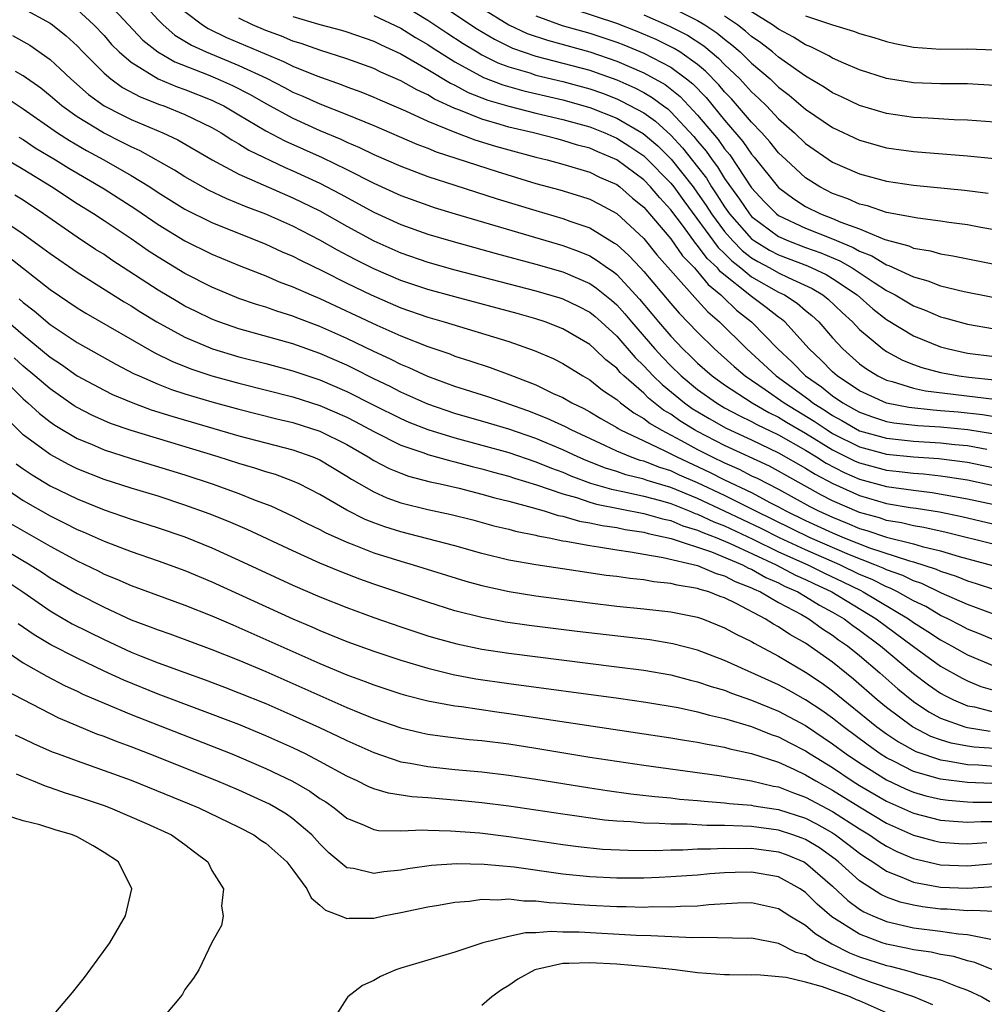
# Model space of a CAD drawing. Units: inches. Extents: x 2640000 to 2643000, y 1476000 to 1479000.
# Drawn here: x 2640363 to 2640434, y 1476144 to 1476217 of the extents above; entities that cross this region are included whole.
import ezdxf

# ---------------------------------------------------------------- set-up
doc = ezdxf.new("R2010")
doc.units = ezdxf.units.IN
doc.header["$MEASUREMENT"] = 0
doc.layers.add('LD26401476_2ft', color=192, linetype='Continuous')

msp = doc.modelspace()

# ---------------------------------------------------------------- linework, layer by layer
at = {"layer": 'LD26401476_2ft'}
for points, elevation in [([(2640371.281, 1476219.281), (2640373, 1476217.368), (2640373.372, 1476217), (2640374.253, 1476216.253), (2640375.494, 1476215.494), (2640376.562, 1476215), (2640379, 1476214.008), (2640381.049, 1476213.049), (2640382.373, 1476212.373), (2640383, 1476212.032), (2640383.728, 1476211.728), (2640385, 1476211.151), (2640387, 1476210.361), (2640389, 1476209.539), (2640392.178, 1476208.178), (2640393, 1476207.874), (2640393.611, 1476207.611), (2640398.133, 1476206.133), (2640401, 1476205.258), (2640402.777, 1476204.777), (2640404.322, 1476204.322), (2640405, 1476204.087), (2640405.72, 1476203.72), (2640407, 1476203.027), (2640409, 1476201.174), (2640409.98, 1476199.98), (2640412.799, 1476196.799), (2640413, 1476196.595), (2640413.751, 1476195.751), (2640414.629, 1476195), (2640416.656, 1476193), (2640417.881, 1476191.881), (2640418.809, 1476191), (2640421.245, 1476189.245), (2640421.544, 1476189), (2640422.443, 1476188.443), (2640423, 1476188.062), (2640423.69, 1476187.69), (2640425, 1476186.935), (2640427, 1476186.382), (2640429, 1476186.175), (2640431, 1476186.053), (2640432.073, 1476185.927), (2640433, 1476185.839), (2640434.432, 1476185.568)], 8450), ([(2640393, 1476219.153), (2640396.688, 1476216.688), (2640397.939, 1476215.939), (2640399.285, 1476215.285), (2640401, 1476214.694), (2640403, 1476214.18), (2640405, 1476213.642), (2640405.48, 1476213.48), (2640407, 1476212.932), (2640408.34, 1476212.34), (2640409, 1476211.99), (2640409.631, 1476211.631), (2640410.462, 1476211), (2640410.778, 1476210.778), (2640411, 1476210.574), (2640412.729, 1476208.729), (2640413, 1476208.391), (2640413.642, 1476207.642), (2640414.085, 1476207), (2640414.481, 1476206.481), (2640415, 1476205.628), (2640415.431, 1476205), (2640416.095, 1476204.095), (2640416.834, 1476203), (2640417, 1476202.813), (2640419, 1476201.326), (2640419.726, 1476201), (2640421, 1476200.517), (2640422.121, 1476200.121), (2640423.528, 1476199.528), (2640424.443, 1476199), (2640426.083, 1476197.917), (2640427, 1476197.331), (2640427.637, 1476197), (2640429, 1476196.184), (2640429.865, 1476195.865), (2640431, 1476195.371), (2640431.299, 1476195.299), (2640433, 1476194.822), (2640435, 1476194.498)], 8438), ([(2640369, 1476218.951), (2640371.878, 1476215.878), (2640372.989, 1476215), (2640374.258, 1476214.258), (2640376.706, 1476213.294), (2640377.413, 1476213), (2640378.514, 1476212.514), (2640379.837, 1476211.837), (2640381, 1476211.17), (2640383, 1476210.086), (2640385, 1476209.185), (2640386.543, 1476208.542), (2640387, 1476208.323), (2640387.932, 1476207.932), (2640389, 1476207.414), (2640391, 1476206.541), (2640393, 1476205.783), (2640395, 1476205.126), (2640398.13, 1476204.13), (2640401, 1476203.256), (2640403, 1476202.669), (2640403.534, 1476202.466), (2640405, 1476201.961), (2640406.845, 1476200.845), (2640407, 1476200.731), (2640407.911, 1476199.911), (2640408.763, 1476199), (2640409, 1476198.746), (2640411, 1476196.369), (2640411.639, 1476195.639), (2640413, 1476194.233), (2640414.256, 1476193), (2640415.703, 1476191.703), (2640416.518, 1476191), (2640418.002, 1476189.998), (2640419.42, 1476189), (2640421.644, 1476187.645), (2640422.588, 1476187), (2640423, 1476186.745), (2640425, 1476185.741), (2640427, 1476185.208), (2640429, 1476185.013), (2640430.884, 1476184.884), (2640433, 1476184.604), (2640435, 1476184.192)], 8452), ([(2640391, 1476218.562), (2640393, 1476217.363), (2640394.412, 1476216.412), (2640395.622, 1476215.622), (2640396.649, 1476215), (2640397, 1476214.798), (2640398.2, 1476214.2), (2640399, 1476213.897), (2640400.559, 1476213.441), (2640401, 1476213.292), (2640403, 1476212.814), (2640405, 1476212.269), (2640405.936, 1476211.936), (2640407, 1476211.528), (2640407.366, 1476211.366), (2640409, 1476210.478), (2640409.867, 1476209.867), (2640411, 1476208.83), (2640411.888, 1476207.888), (2640413, 1476206.488), (2640413.645, 1476205.644), (2640414.036, 1476205), (2640414.427, 1476204.427), (2640415, 1476203.516), (2640415.365, 1476203), (2640417, 1476201.165), (2640417.224, 1476201), (2640418.325, 1476200.325), (2640419, 1476199.966), (2640421.149, 1476199.149), (2640422.516, 1476198.516), (2640423, 1476198.225), (2640424.821, 1476197), (2640425.98, 1476195.98), (2640427, 1476195.189), (2640429, 1476193.965), (2640431, 1476193.154), (2640431.584, 1476193), (2640433, 1476192.694), (2640435, 1476192.44)], 8440), ([(2640411, 1476218.322), (2640413, 1476217.339), (2640413.544, 1476217), (2640414.419, 1476216.419), (2640415, 1476215.936), (2640415.535, 1476215.535), (2640416.143, 1476215), (2640417, 1476214.175), (2640418.367, 1476213), (2640418.698, 1476212.698), (2640419, 1476212.397), (2640419.795, 1476211.795), (2640421, 1476210.755), (2640423, 1476209.397), (2640425, 1476208.456), (2640427, 1476207.905), (2640429, 1476207.618), (2640433, 1476207.309), (2640435, 1476207.104)], 8428), ([(2640363, 1476218.222), (2640365, 1476217.122), (2640365.172, 1476217), (2640366.189, 1476216.189), (2640367, 1476215.446), (2640367.424, 1476215), (2640369, 1476213.428), (2640369.513, 1476213), (2640370.376, 1476212.376), (2640371.676, 1476211.676), (2640373.114, 1476211.114), (2640373.441, 1476211), (2640375, 1476210.36), (2640377, 1476209.392), (2640377.688, 1476209), (2640378.48, 1476208.48), (2640379, 1476208.199), (2640379.732, 1476207.732), (2640382.435, 1476206.435), (2640383, 1476206.201), (2640385, 1476205.272), (2640386.493, 1476204.493), (2640389, 1476203.128), (2640391, 1476202.215), (2640393, 1476201.508), (2640394.699, 1476201), (2640398.066, 1476200.066), (2640401, 1476199.286), (2640403, 1476198.709), (2640405, 1476197.854), (2640405.51, 1476197.51), (2640406.613, 1476196.613), (2640407, 1476196.271), (2640407.603, 1476195.603), (2640408.098, 1476195), (2640409.826, 1476193), (2640410.388, 1476192.388), (2640411, 1476191.754), (2640411.782, 1476191), (2640413, 1476189.998), (2640414.398, 1476189), (2640415, 1476188.646), (2640416.066, 1476188.066), (2640417, 1476187.62), (2640417.394, 1476187.394), (2640419, 1476186.625), (2640421, 1476185.493), (2640421.812, 1476185), (2640422.534, 1476184.534), (2640423.854, 1476183.854), (2640425, 1476183.36), (2640427, 1476182.818), (2640429, 1476182.531), (2640430.375, 1476182.375), (2640433, 1476181.906), (2640436.95, 1476181.05)], 8456), ([(2640367, 1476218.133), (2640368.246, 1476217), (2640369, 1476216.207), (2640369.562, 1476215.562), (2640370.128, 1476215), (2640371, 1476214.251), (2640373.02, 1476213.02), (2640374.418, 1476212.418), (2640375, 1476212.214), (2640377, 1476211.418), (2640377.29, 1476211.29), (2640377.868, 1476211), (2640379, 1476210.353), (2640381, 1476209.166), (2640382.411, 1476208.411), (2640385.17, 1476207.17), (2640387, 1476206.283), (2640389, 1476205.272), (2640391, 1476204.369), (2640393, 1476203.642), (2640393.482, 1476203.482), (2640395.015, 1476203.015), (2640403, 1476200.673), (2640404.219, 1476200.219), (2640405, 1476199.89), (2640405.562, 1476199.562), (2640406.323, 1476199), (2640406.727, 1476198.727), (2640407, 1476198.505), (2640408.69, 1476196.69), (2640409.606, 1476195.606), (2640410.096, 1476195), (2640411, 1476193.947), (2640411.906, 1476193), (2640412.472, 1476192.472), (2640413, 1476191.946), (2640414.072, 1476191), (2640415, 1476190.334), (2640417.04, 1476189), (2640418.284, 1476188.284), (2640419, 1476187.941), (2640419.582, 1476187.582), (2640421, 1476186.756), (2640423, 1476185.524), (2640424.685, 1476184.685), (2640425, 1476184.549), (2640427, 1476184.02), (2640427.928, 1476183.928), (2640429, 1476183.787), (2640429.736, 1476183.736), (2640431, 1476183.596), (2640431.529, 1476183.529), (2640433, 1476183.293), (2640435.161, 1476182.839)], 8454), ([(2640375, 1476218.005), (2640376.296, 1476217), (2640376.728, 1476216.728), (2640378.081, 1476216.081), (2640382.299, 1476214.299), (2640383, 1476213.945), (2640384.772, 1476213.228), (2640386.587, 1476212.587), (2640387, 1476212.42), (2640388.04, 1476212.04), (2640389, 1476211.657), (2640389.45, 1476211.45), (2640391.356, 1476210.644), (2640393, 1476209.879), (2640395, 1476209.052), (2640396.494, 1476208.494), (2640398.022, 1476208.021), (2640399, 1476207.739), (2640401, 1476207.201), (2640401.853, 1476207), (2640403, 1476206.695), (2640405, 1476206.103), (2640405.735, 1476205.735), (2640407, 1476205.174), (2640407.233, 1476205), (2640408.176, 1476204.176), (2640409, 1476203.491), (2640411, 1476201.148), (2640411.885, 1476199.885), (2640412.76, 1476199), (2640413, 1476198.733), (2640413.769, 1476197.769), (2640414.725, 1476197), (2640414.855, 1476196.855), (2640415.883, 1476195.883), (2640416.998, 1476195), (2640418.954, 1476193), (2640420.015, 1476192.014), (2640420.995, 1476191), (2640422.182, 1476190.182), (2640423, 1476189.514), (2640423.752, 1476189), (2640424.563, 1476188.563), (2640425, 1476188.308), (2640425.961, 1476187.961), (2640427, 1476187.634), (2640427.532, 1476187.532), (2640429.328, 1476187.328), (2640431, 1476187.229), (2640433.036, 1476187.036), (2640435, 1476186.719)], 8448), ([(2640383, 1476217.635), (2640385, 1476217.033), (2640386.606, 1476216.606), (2640387, 1476216.485), (2640389, 1476215.8), (2640389.531, 1476215.531), (2640391, 1476214.862), (2640393, 1476213.698), (2640394.681, 1476212.681), (2640395, 1476212.535), (2640396.001, 1476212.001), (2640397.437, 1476211.437), (2640399, 1476210.971), (2640401, 1476210.465), (2640403, 1476209.999), (2640405, 1476209.447), (2640406.117, 1476209), (2640407, 1476208.611), (2640407.985, 1476207.985), (2640409, 1476207.297), (2640409.16, 1476207.16), (2640411, 1476205.29), (2640411.23, 1476205), (2640411.968, 1476203.968), (2640414.514, 1476200.514), (2640415, 1476200.06), (2640415.525, 1476199.525), (2640416.204, 1476199), (2640417, 1476198.351), (2640419, 1476197.21), (2640419.434, 1476197), (2640420.378, 1476196.378), (2640421, 1476195.844), (2640421.472, 1476195.472), (2640421.972, 1476195), (2640423, 1476193.815), (2640423.758, 1476193), (2640425, 1476191.907), (2640425.523, 1476191.523), (2640426.359, 1476191), (2640427, 1476190.688), (2640427.415, 1476190.585), (2640429, 1476190.086), (2640429.889, 1476189.889), (2640435, 1476189.275)], 8444), ([(2640389, 1476217.694), (2640391, 1476216.755), (2640392.077, 1476216.077), (2640393, 1476215.548), (2640393.327, 1476215.327), (2640395, 1476214.273), (2640397.117, 1476213.117), (2640398.554, 1476212.554), (2640400.107, 1476212.107), (2640403, 1476211.441), (2640405, 1476210.887), (2640407, 1476210.095), (2640408.954, 1476208.954), (2640410.037, 1476208.037), (2640411.047, 1476207.047), (2640412.669, 1476205), (2640413, 1476204.546), (2640413.626, 1476203.626), (2640414.02, 1476203), (2640415, 1476201.694), (2640415.615, 1476201), (2640416.301, 1476200.301), (2640417, 1476199.76), (2640417.471, 1476199.471), (2640418.357, 1476199), (2640419, 1476198.629), (2640419.718, 1476198.282), (2640421.483, 1476197.483), (2640422.286, 1476197), (2640422.685, 1476196.685), (2640423.709, 1476195.709), (2640424.481, 1476195), (2640425, 1476194.445), (2640426.725, 1476193), (2640427, 1476192.811), (2640428.178, 1476192.178), (2640429, 1476191.845), (2640429.62, 1476191.62), (2640431, 1476191.255), (2640432.375, 1476191), (2640433.099, 1476190.901), (2640435, 1476190.716)], 8442), ([(2640397, 1476218.25), (2640399, 1476217.018), (2640400.374, 1476216.374), (2640401.861, 1476215.861), (2640405, 1476215.01), (2640407, 1476214.326), (2640409, 1476213.463), (2640410.582, 1476212.582), (2640411.704, 1476211.704), (2640413, 1476210.32), (2640414.515, 1476208.515), (2640415, 1476207.811), (2640415.374, 1476207.374), (2640417, 1476204.93), (2640417.93, 1476203.93), (2640418.844, 1476203), (2640419, 1476202.883), (2640421, 1476201.937), (2640423, 1476201.145), (2640424.521, 1476200.521), (2640425, 1476200.245), (2640425.906, 1476199.906), (2640427, 1476199.229), (2640427.182, 1476199.182), (2640429, 1476198.331), (2640430.055, 1476198.055), (2640431, 1476197.682), (2640432.744, 1476197.256), (2640436.522, 1476196.522)], 8436), ([(2640401, 1476217.668), (2640402.962, 1476216.962), (2640405, 1476216.387), (2640407, 1476215.719), (2640407.518, 1476215.518), (2640409, 1476214.902), (2640411, 1476213.869), (2640412.176, 1476213), (2640412.635, 1476212.635), (2640413.619, 1476211.619), (2640415, 1476209.94), (2640416.359, 1476208.359), (2640417, 1476207.417), (2640417.198, 1476207.198), (2640419, 1476204.956), (2640420.119, 1476204.119), (2640421, 1476203.559), (2640422.116, 1476203), (2640423, 1476202.661), (2640423.603, 1476202.397), (2640425, 1476201.887), (2640426.885, 1476201.115), (2640428.643, 1476200.643), (2640429, 1476200.474), (2640430.263, 1476200.263), (2640431, 1476200.045), (2640431.906, 1476199.906), (2640435, 1476199.276)], 8434), ([(2640435, 1476201.83), (2640433.999, 1476202.001), (2640433, 1476202.198), (2640431.63, 1476202.37), (2640431, 1476202.469), (2640429.324, 1476202.676), (2640427, 1476203.115), (2640425.595, 1476203.595), (2640425, 1476203.732), (2640424.124, 1476204.124), (2640423, 1476204.519), (2640422.048, 1476205), (2640421, 1476205.677), (2640419.561, 1476207), (2640419, 1476207.535), (2640418.349, 1476208.349), (2640417.763, 1476209), (2640417, 1476209.796), (2640415.516, 1476211.516), (2640415, 1476212.051), (2640414.571, 1476212.571), (2640413.584, 1476213.584), (2640413, 1476214.067), (2640411.675, 1476215), (2640411.265, 1476215.265), (2640409.925, 1476215.925), (2640408.52, 1476216.52), (2640407, 1476217.113), (2640403.847, 1476218.153)], 8432), ([(2640409, 1476217.737), (2640410.918, 1476216.918), (2640412.242, 1476216.242), (2640413.453, 1476215.453), (2640414.546, 1476214.546), (2640415, 1476214.076), (2640416.116, 1476213), (2640416.55, 1476212.55), (2640417, 1476212.041), (2640417.545, 1476211.545), (2640418.091, 1476211), (2640419, 1476210.049), (2640420.183, 1476209), (2640421, 1476208.22), (2640423, 1476206.832), (2640425, 1476205.959), (2640427, 1476205.429), (2640429, 1476205.134), (2640432.772, 1476204.772), (2640434.546, 1476204.546)], 8430), ([(2640435, 1476209.788), (2640433, 1476209.952), (2640432.025, 1476209.975), (2640430.095, 1476210.095), (2640429, 1476210.147), (2640427, 1476210.438), (2640425, 1476211.024), (2640423.667, 1476211.667), (2640423, 1476211.963), (2640422.382, 1476212.382), (2640421.129, 1476213.129), (2640421, 1476213.194), (2640419, 1476214.622), (2640418.556, 1476215), (2640417.686, 1476215.686), (2640417, 1476216.151), (2640416.549, 1476216.549), (2640415.946, 1476217), (2640415, 1476217.649)], 8426), ([(2640435, 1476212.512), (2640433, 1476212.628), (2640431, 1476212.629), (2640429, 1476212.713), (2640427, 1476213.043), (2640425, 1476213.686), (2640423.836, 1476214.164), (2640423, 1476214.535), (2640422.714, 1476214.714), (2640421.383, 1476215.383), (2640421, 1476215.523), (2640420.107, 1476216.107), (2640419, 1476216.681), (2640418.558, 1476217), (2640417, 1476217.974)], 8424), ([(2640421, 1476217.673), (2640423, 1476216.998), (2640424.551, 1476216.551), (2640425, 1476216.372), (2640426.067, 1476216.067), (2640427, 1476215.768), (2640427.62, 1476215.62), (2640429, 1476215.342), (2640431, 1476215.211), (2640433, 1476215.231), (2640435, 1476215.151)], 8422), ([(2640435, 1476187.978), (2640434.121, 1476188.122), (2640432.305, 1476188.305), (2640431, 1476188.424), (2640430.457, 1476188.457), (2640428.654, 1476188.654), (2640427, 1476188.972), (2640425, 1476189.896), (2640423.343, 1476191), (2640423, 1476191.301), (2640422.164, 1476192.164), (2640421.268, 1476193), (2640419.455, 1476195), (2640419.21, 1476195.21), (2640419, 1476195.348), (2640418.08, 1476196.08), (2640417, 1476196.873), (2640414.699, 1476198.699), (2640414.459, 1476199), (2640413.706, 1476199.706), (2640413, 1476200.67), (2640412.836, 1476200.836), (2640411.942, 1476202.058), (2640411, 1476203.309), (2640410.189, 1476204.189), (2640409.514, 1476205), (2640409, 1476205.524), (2640407.016, 1476207.016), (2640405.601, 1476207.601), (2640405, 1476207.874), (2640404.102, 1476208.102), (2640403, 1476208.448), (2640402.552, 1476208.552), (2640400.831, 1476209), (2640399, 1476209.435), (2640398.365, 1476209.635), (2640397, 1476210.02), (2640395.286, 1476210.714), (2640395, 1476210.814), (2640393.503, 1476211.503), (2640393, 1476211.811), (2640392.182, 1476212.182), (2640391, 1476212.864), (2640389.51, 1476213.51), (2640389, 1476213.765), (2640387, 1476214.491), (2640385, 1476215.124), (2640383.618, 1476215.618), (2640383, 1476215.8), (2640382.159, 1476216.159), (2640381, 1476216.583), (2640380.013, 1476217), (2640379, 1476217.495)], 8446), ([(2640362.218, 1476216.219), (2640363.495, 1476215.495), (2640365, 1476214.442), (2640365.76, 1476213.76), (2640366.543, 1476213), (2640367.856, 1476211.855), (2640369.017, 1476211.017), (2640370.329, 1476210.33), (2640371, 1476209.997), (2640373.356, 1476209), (2640374.478, 1476208.478), (2640377.013, 1476207.013), (2640379, 1476205.95), (2640383, 1476204.203), (2640385, 1476203.219), (2640387, 1476202.091), (2640389, 1476200.995), (2640391, 1476200.109), (2640393, 1476199.427), (2640395, 1476198.863), (2640401, 1476197.312), (2640402.781, 1476196.781), (2640403, 1476196.707), (2640404.155, 1476196.155), (2640405, 1476195.716), (2640405.395, 1476195.395), (2640405.842, 1476195), (2640407, 1476193.947), (2640408.361, 1476192.361), (2640409, 1476191.756), (2640409.711, 1476191), (2640410.36, 1476190.36), (2640412.031, 1476189), (2640412.596, 1476188.595), (2640413.842, 1476187.842), (2640415.117, 1476187.117), (2640417, 1476186.255), (2640419, 1476185.313), (2640421, 1476184.178), (2640421.716, 1476183.715), (2640423.023, 1476183.023), (2640425, 1476182.13), (2640427, 1476181.556), (2640428.741, 1476181.259), (2640429.2, 1476181.2), (2640430.921, 1476180.921), (2640432.582, 1476180.582), (2640435.829, 1476179.829)], 8458), ([(2640435, 1476178.506), (2640431.409, 1476179.409), (2640429.775, 1476179.775), (2640429, 1476179.898), (2640428.113, 1476180.113), (2640427, 1476180.301), (2640426.479, 1476180.479), (2640425, 1476180.888), (2640423, 1476181.754), (2640422.174, 1476182.174), (2640419.602, 1476183.602), (2640419, 1476183.953), (2640418.316, 1476184.316), (2640415, 1476185.841), (2640413, 1476186.871), (2640412.766, 1476187), (2640411.677, 1476187.677), (2640411, 1476188.162), (2640410.47, 1476188.47), (2640409.359, 1476189.359), (2640409, 1476189.714), (2640407.534, 1476191), (2640407.26, 1476191.26), (2640407, 1476191.565), (2640406.192, 1476192.192), (2640405.364, 1476193), (2640405, 1476193.33), (2640403, 1476194.493), (2640401.696, 1476195), (2640401, 1476195.23), (2640399.619, 1476195.619), (2640395, 1476196.85), (2640393, 1476197.401), (2640391, 1476198.068), (2640389, 1476198.921), (2640387.623, 1476199.623), (2640386.317, 1476200.317), (2640385, 1476201.068), (2640383, 1476202.092), (2640381, 1476202.983), (2640379.533, 1476203.533), (2640378.111, 1476204.111), (2640376.752, 1476204.752), (2640375, 1476205.74), (2640374.234, 1476206.234), (2640371.672, 1476207.672), (2640371, 1476207.962), (2640370.327, 1476208.328), (2640368.95, 1476209), (2640367, 1476210.198), (2640365.871, 1476211), (2640365, 1476211.743), (2640364.304, 1476212.305), (2640363, 1476213.241), (2640362.448, 1476213.552)], 8460), ([(2640361.679, 1476211.679), (2640363, 1476210.784), (2640365.54, 1476209), (2640366.428, 1476208.429), (2640367.699, 1476207.699), (2640368.994, 1476207), (2640371, 1476205.848), (2640372.386, 1476205), (2640373, 1476204.592), (2640375, 1476203.355), (2640377, 1476202.354), (2640381, 1476200.765), (2640382.2, 1476200.2), (2640383, 1476199.864), (2640383.564, 1476199.564), (2640385.236, 1476198.764), (2640387, 1476197.87), (2640388.8, 1476197), (2640391, 1476196.048), (2640393, 1476195.351), (2640394.221, 1476195), (2640399, 1476193.542), (2640400.89, 1476192.89), (2640402.282, 1476192.282), (2640403, 1476191.921), (2640404.493, 1476191), (2640405, 1476190.713), (2640405.947, 1476189.947), (2640407, 1476189.242), (2640407.282, 1476189), (2640408.258, 1476188.258), (2640409, 1476187.85), (2640409.472, 1476187.472), (2640410.284, 1476187), (2640411.776, 1476186.224), (2640413, 1476185.549), (2640414.067, 1476185), (2640415, 1476184.55), (2640416.082, 1476184.083), (2640417, 1476183.61), (2640417.418, 1476183.418), (2640419, 1476182.602), (2640421.324, 1476181.324), (2640421.961, 1476181), (2640423, 1476180.524), (2640424.093, 1476180.093), (2640425, 1476179.699), (2640425.548, 1476179.548), (2640427, 1476179.051), (2640429, 1476178.565), (2640429.63, 1476178.37), (2640431, 1476178.039), (2640432.387, 1476177.613), (2640436.52, 1476176.52)], 8462), ([(2640362.686, 1476208.686), (2640363, 1476208.504), (2640363.902, 1476207.902), (2640365.401, 1476207), (2640366.387, 1476206.387), (2640369, 1476204.867), (2640371.351, 1476203.351), (2640373, 1476202.222), (2640375, 1476201), (2640377, 1476200.012), (2640379.133, 1476199.133), (2640381, 1476198.408), (2640381.979, 1476197.979), (2640383, 1476197.603), (2640384.355, 1476197), (2640385, 1476196.735), (2640389.229, 1476194.771), (2640391, 1476193.974), (2640393, 1476193.179), (2640394.624, 1476192.624), (2640395, 1476192.471), (2640396.117, 1476192.117), (2640397.612, 1476191.612), (2640399.078, 1476191.078), (2640401, 1476190.333), (2640402.292, 1476189.709), (2640403, 1476189.389), (2640403.675, 1476189), (2640404.575, 1476188.575), (2640405, 1476188.345), (2640405.836, 1476187.836), (2640407, 1476187.178), (2640407.101, 1476187.101), (2640407.284, 1476187), (2640409, 1476186.18), (2640410.518, 1476185.482), (2640411.445, 1476185), (2640413.877, 1476183.877), (2640415, 1476183.311), (2640417, 1476182.353), (2640418.396, 1476181.604), (2640419, 1476181.301), (2640419.544, 1476181), (2640421, 1476180.294), (2640423, 1476179.368), (2640423.872, 1476179), (2640425.74, 1476178.26), (2640428.707, 1476177.293), (2640429, 1476177.221), (2640430.684, 1476176.684), (2640431, 1476176.534), (2640432.155, 1476176.155), (2640433, 1476175.811), (2640433.632, 1476175.632), (2640435, 1476175.18)], 8464), ([(2640435, 1476173.326), (2640433, 1476174.078), (2640431.083, 1476174.917), (2640429.613, 1476175.613), (2640429, 1476175.814), (2640428.214, 1476176.214), (2640427, 1476176.624), (2640426.752, 1476176.752), (2640426.145, 1476177), (2640424.261, 1476177.739), (2640421.331, 1476179), (2640417.264, 1476181), (2640415, 1476182.138), (2640413, 1476183.079), (2640411.657, 1476183.657), (2640411, 1476183.964), (2640410.207, 1476184.207), (2640409, 1476184.679), (2640408.742, 1476184.742), (2640408.012, 1476185), (2640407, 1476185.428), (2640406.179, 1476185.821), (2640403.617, 1476187), (2640403.216, 1476187.216), (2640401.854, 1476187.854), (2640400.419, 1476188.419), (2640399, 1476188.919), (2640398.728, 1476189), (2640397.446, 1476189.446), (2640395, 1476190.221), (2640393, 1476190.951), (2640391.609, 1476191.609), (2640391, 1476191.853), (2640390.245, 1476192.245), (2640389, 1476192.815), (2640387, 1476193.783), (2640385, 1476194.663), (2640383.296, 1476195.296), (2640383, 1476195.422), (2640381.797, 1476195.797), (2640381, 1476196.088), (2640380.299, 1476196.299), (2640379, 1476196.745), (2640378.353, 1476197), (2640377, 1476197.567), (2640375, 1476198.583), (2640373, 1476199.797), (2640372.277, 1476200.277), (2640371, 1476201.162), (2640369, 1476202.495), (2640368.219, 1476203), (2640367, 1476203.754), (2640365.106, 1476205), (2640363, 1476206.301), (2640361.299, 1476207.299)], 8466), ([(2640435, 1476171.414), (2640433.89, 1476171.89), (2640433, 1476172.249), (2640432.513, 1476172.513), (2640431.548, 1476173), (2640431, 1476173.255), (2640429.906, 1476173.906), (2640429, 1476174.331), (2640427.81, 1476175), (2640427.273, 1476175.273), (2640427, 1476175.366), (2640425.924, 1476175.924), (2640425, 1476176.3), (2640423.539, 1476177), (2640421, 1476178.105), (2640419.055, 1476179), (2640417.7, 1476179.7), (2640415, 1476180.988), (2640413, 1476181.922), (2640411, 1476182.732), (2640409.254, 1476183.254), (2640409, 1476183.354), (2640407.68, 1476183.68), (2640407, 1476183.92), (2640406.171, 1476184.171), (2640404.735, 1476184.735), (2640404.13, 1476185), (2640403, 1476185.531), (2640401, 1476186.356), (2640399, 1476187.05), (2640397.508, 1476187.508), (2640395, 1476188.228), (2640393, 1476188.905), (2640391, 1476189.8), (2640390.209, 1476190.209), (2640389, 1476190.786), (2640387.536, 1476191.536), (2640387, 1476191.788), (2640385, 1476192.663), (2640383, 1476193.366), (2640379, 1476194.483), (2640377.499, 1476195), (2640377, 1476195.192), (2640375.785, 1476195.785), (2640375, 1476196.177), (2640374.476, 1476196.476), (2640373, 1476197.362), (2640369.587, 1476199.587), (2640369, 1476199.987), (2640368.375, 1476200.375), (2640367, 1476201.276), (2640364.509, 1476203), (2640363, 1476204.008), (2640362.389, 1476204.389)], 8468), ([(2640361, 1476202.862), (2640363, 1476201.534), (2640364.47, 1476200.47), (2640365, 1476200.062), (2640367, 1476198.674), (2640370.488, 1476196.488), (2640371, 1476196.19), (2640371.72, 1476195.72), (2640372.913, 1476195), (2640375, 1476193.863), (2640377.042, 1476193), (2640379, 1476192.421), (2640381, 1476191.918), (2640383, 1476191.387), (2640385, 1476190.719), (2640387, 1476189.854), (2640389, 1476188.831), (2640391, 1476187.84), (2640391.586, 1476187.586), (2640393, 1476187.035), (2640395, 1476186.414), (2640397, 1476185.882), (2640399, 1476185.317), (2640401, 1476184.642), (2640402.166, 1476184.166), (2640403, 1476183.871), (2640403.606, 1476183.606), (2640405.068, 1476183.067), (2640406.602, 1476182.602), (2640407.586, 1476182.414), (2640409, 1476182.085), (2640410.24, 1476181.76), (2640411, 1476181.537), (2640412.383, 1476181), (2640412.816, 1476180.816), (2640413, 1476180.763), (2640414.191, 1476180.191), (2640415, 1476179.884), (2640417.1, 1476178.9), (2640419, 1476177.971), (2640421.16, 1476177), (2640422.393, 1476176.393), (2640423.757, 1476175.757), (2640425.096, 1476175.095), (2640425.28, 1476175), (2640428.633, 1476173), (2640429, 1476172.732), (2640430.068, 1476172.068), (2640431, 1476171.438), (2640431.827, 1476171), (2640433, 1476170.341), (2640435, 1476169.501)], 8470), ([(2640361.863, 1476199.863), (2640365, 1476197.408), (2640367, 1476196.036), (2640367.643, 1476195.643), (2640372.725, 1476192.725), (2640374.068, 1476192.068), (2640375.501, 1476191.5), (2640377, 1476191.013), (2640379, 1476190.468), (2640383, 1476189.452), (2640385, 1476188.82), (2640387, 1476187.94), (2640387.622, 1476187.622), (2640389, 1476186.873), (2640391, 1476185.872), (2640392.706, 1476185.294), (2640393, 1476185.18), (2640394.698, 1476184.698), (2640395, 1476184.634), (2640396.282, 1476184.282), (2640397, 1476184.119), (2640397.866, 1476183.866), (2640399, 1476183.575), (2640399.427, 1476183.427), (2640401.067, 1476182.933), (2640403, 1476182.254), (2640404.014, 1476181.986), (2640405, 1476181.649), (2640405.498, 1476181.498), (2640409, 1476180.817), (2640410.403, 1476180.403), (2640411, 1476180.279), (2640411.898, 1476179.898), (2640413, 1476179.578), (2640413.39, 1476179.39), (2640414.42, 1476179), (2640415.415, 1476178.585), (2640418.812, 1476177), (2640420.245, 1476176.245), (2640421, 1476175.915), (2640421.613, 1476175.613), (2640422.936, 1476175), (2640426.234, 1476173), (2640429, 1476170.949), (2640431, 1476169.498), (2640432.6, 1476168.6), (2640433, 1476168.405), (2640434, 1476168), (2640435.538, 1476167.538)], 8472), ([(2640362.709, 1476196.709), (2640363, 1476196.442), (2640363.818, 1476195.817), (2640365, 1476194.813), (2640367, 1476193.467), (2640369.865, 1476191.865), (2640371.188, 1476191.188), (2640371.592, 1476191), (2640373, 1476190.395), (2640374.001, 1476190.001), (2640375, 1476189.68), (2640377, 1476189.087), (2640379, 1476188.54), (2640381.819, 1476187.819), (2640383, 1476187.538), (2640385, 1476186.911), (2640387, 1476185.913), (2640388.589, 1476185), (2640389, 1476184.741), (2640390.138, 1476184.138), (2640391, 1476183.786), (2640391.576, 1476183.576), (2640393.162, 1476183.162), (2640393.925, 1476183), (2640395.327, 1476182.673), (2640397, 1476182.249), (2640397.965, 1476181.965), (2640399, 1476181.721), (2640400.743, 1476181.257), (2640401.619, 1476181), (2640402.666, 1476180.666), (2640403, 1476180.607), (2640404.243, 1476180.243), (2640405, 1476180.128), (2640405.915, 1476179.915), (2640407, 1476179.764), (2640407.63, 1476179.63), (2640409, 1476179.415), (2640409.32, 1476179.32), (2640411.045, 1476178.955), (2640414.038, 1476177.962), (2640416.333, 1476177), (2640416.765, 1476176.765), (2640417, 1476176.676), (2640418.064, 1476176.065), (2640419, 1476175.664), (2640419.435, 1476175.435), (2640420.43, 1476175), (2640421, 1476174.671), (2640422.029, 1476174.029), (2640423, 1476173.51), (2640423.856, 1476173), (2640424.505, 1476172.505), (2640425, 1476172.165), (2640426.559, 1476171), (2640429, 1476168.951), (2640430.111, 1476168.111), (2640431, 1476167.5), (2640431.319, 1476167.319), (2640431.974, 1476167), (2640433, 1476166.57), (2640433.522, 1476166.478), (2640435, 1476166.102)], 8474), ([(2640361.884, 1476195), (2640363, 1476194.032), (2640365, 1476192.397), (2640365.844, 1476191.844), (2640367, 1476191.018), (2640369, 1476189.938), (2640369.63, 1476189.63), (2640371, 1476189.052), (2640372.497, 1476188.497), (2640374.016, 1476188.016), (2640379, 1476186.573), (2640383, 1476185.523), (2640384.475, 1476185), (2640385, 1476184.773), (2640387, 1476183.578), (2640387.347, 1476183.347), (2640389, 1476182.401), (2640389.97, 1476181.97), (2640391, 1476181.606), (2640393, 1476181.102), (2640394.726, 1476180.726), (2640396.329, 1476180.329), (2640397.904, 1476179.904), (2640399, 1476179.649), (2640399.499, 1476179.499), (2640401, 1476179.198), (2640401.15, 1476179.15), (2640402.003, 1476179), (2640403, 1476178.794), (2640403.238, 1476178.762), (2640405, 1476178.432), (2640405.653, 1476178.347), (2640407, 1476178.11), (2640408.029, 1476177.971), (2640409, 1476177.783), (2640410.452, 1476177.548), (2640413, 1476176.947), (2640414.372, 1476176.372), (2640415, 1476176.201), (2640415.778, 1476175.778), (2640417, 1476175.312), (2640417.198, 1476175.198), (2640417.66, 1476175), (2640419, 1476174.22), (2640420.686, 1476173.314), (2640421.235, 1476173), (2640422.257, 1476172.257), (2640423, 1476171.793), (2640423.45, 1476171.45), (2640424.104, 1476171), (2640425, 1476170.277), (2640426.494, 1476169), (2640427.827, 1476167.827), (2640429, 1476166.873), (2640430.127, 1476166.127), (2640431, 1476165.657), (2640432.798, 1476165), (2640433, 1476164.943), (2640434.693, 1476164.693)], 8476), ([(2640435.364, 1476163.363), (2640433.492, 1476163.492), (2640433, 1476163.565), (2640431.794, 1476163.794), (2640431, 1476164.04), (2640430.294, 1476164.295), (2640428.917, 1476165), (2640427, 1476166.436), (2640426.317, 1476167), (2640424.544, 1476168.544), (2640423, 1476169.785), (2640421, 1476171.194), (2640419.839, 1476171.839), (2640419, 1476172.413), (2640418.611, 1476172.611), (2640418.015, 1476173), (2640415.856, 1476174.144), (2640415, 1476174.555), (2640414.666, 1476174.667), (2640413.817, 1476175), (2640413.175, 1476175.174), (2640413, 1476175.248), (2640411.488, 1476175.488), (2640411, 1476175.624), (2640409.746, 1476175.745), (2640409, 1476175.887), (2640407.982, 1476175.982), (2640407, 1476176.137), (2640406.227, 1476176.227), (2640404.476, 1476176.476), (2640400.999, 1476176.999), (2640399, 1476177.361), (2640397, 1476177.847), (2640395, 1476178.401), (2640391, 1476179.451), (2640389.822, 1476179.822), (2640389, 1476180.113), (2640388.365, 1476180.365), (2640387, 1476181.048), (2640385, 1476182.219), (2640383.462, 1476183), (2640383, 1476183.211), (2640381.698, 1476183.698), (2640381, 1476183.903), (2640380.178, 1476184.178), (2640379, 1476184.51), (2640377.454, 1476185), (2640371, 1476186.964), (2640369.486, 1476187.486), (2640368.096, 1476188.096), (2640367, 1476188.668), (2640366.793, 1476188.793), (2640365, 1476190.035), (2640363.868, 1476191), (2640363, 1476191.714), (2640362.331, 1476192.331)], 8478), ([(2640361.276, 1476191), (2640363, 1476189.292), (2640363.344, 1476189), (2640364.208, 1476188.209), (2640365, 1476187.604), (2640365.353, 1476187.353), (2640367, 1476186.373), (2640368.066, 1476185.934), (2640369, 1476185.522), (2640371, 1476184.88), (2640375, 1476183.661), (2640377.015, 1476183), (2640379, 1476182.286), (2640380.195, 1476181.805), (2640381.367, 1476181.367), (2640383, 1476180.607), (2640384.065, 1476180.065), (2640385, 1476179.624), (2640385.402, 1476179.402), (2640387, 1476178.682), (2640387.504, 1476178.496), (2640389, 1476177.898), (2640391, 1476177.265), (2640391.925, 1476177), (2640395.806, 1476175.806), (2640397, 1476175.472), (2640399.024, 1476175.024), (2640401, 1476174.719), (2640405, 1476174.187), (2640407, 1476173.954), (2640409, 1476173.755), (2640411, 1476173.526), (2640413, 1476173.122), (2640413.349, 1476173), (2640415, 1476172.348), (2640415.859, 1476171.859), (2640417, 1476171.317), (2640417.192, 1476171.192), (2640419, 1476170.25), (2640421, 1476169.062), (2640422.23, 1476168.231), (2640423, 1476167.675), (2640426.282, 1476165), (2640427, 1476164.476), (2640427.886, 1476163.886), (2640429.179, 1476163.179), (2640431, 1476162.552), (2640431.511, 1476162.489), (2640433, 1476162.216), (2640433.814, 1476162.186), (2640435, 1476162.101)], 8480), ([(2640434.807, 1476160.807), (2640433, 1476160.879), (2640431, 1476161.125), (2640429, 1476161.705), (2640427.567, 1476162.433), (2640427, 1476162.705), (2640426.537, 1476163), (2640425.634, 1476163.634), (2640423.815, 1476165), (2640423, 1476165.654), (2640422.214, 1476166.214), (2640421, 1476167.013), (2640419.727, 1476167.727), (2640419, 1476168.121), (2640415, 1476169.92), (2640413, 1476170.672), (2640411.159, 1476171.159), (2640409.445, 1476171.445), (2640404.066, 1476172.066), (2640400.518, 1476172.518), (2640398.767, 1476172.767), (2640397, 1476173.096), (2640395, 1476173.609), (2640393, 1476174.228), (2640389, 1476175.576), (2640387.948, 1476175.948), (2640386.505, 1476176.505), (2640385, 1476177.14), (2640383, 1476178.033), (2640379.614, 1476179.614), (2640378.218, 1476180.218), (2640376.789, 1476180.789), (2640375, 1476181.435), (2640373, 1476182.081), (2640371, 1476182.691), (2640369, 1476183.338), (2640367, 1476184.124), (2640366.41, 1476184.41), (2640365, 1476185.171), (2640363, 1476186.646), (2640361.823, 1476187.823)], 8482), ([(2640362.479, 1476184.479), (2640363, 1476184.109), (2640363.663, 1476183.663), (2640365, 1476182.862), (2640367, 1476181.889), (2640369, 1476181.09), (2640371, 1476180.396), (2640373, 1476179.756), (2640375, 1476179.071), (2640377, 1476178.254), (2640379, 1476177.35), (2640383, 1476175.499), (2640385, 1476174.631), (2640387, 1476173.838), (2640389, 1476173.113), (2640391, 1476172.413), (2640393, 1476171.757), (2640393.584, 1476171.583), (2640395.156, 1476171.156), (2640397, 1476170.763), (2640399, 1476170.455), (2640407, 1476169.46), (2640409, 1476169.198), (2640411, 1476168.848), (2640412.464, 1476168.464), (2640413, 1476168.348), (2640413.998, 1476167.998), (2640415, 1476167.711), (2640415.506, 1476167.506), (2640417, 1476166.973), (2640419, 1476166.158), (2640421, 1476165.095), (2640423, 1476163.753), (2640424.004, 1476163), (2640425, 1476162.326), (2640427, 1476161.074), (2640428.415, 1476160.415), (2640429, 1476160.16), (2640429.903, 1476159.903), (2640431, 1476159.639), (2640431.566, 1476159.566), (2640433, 1476159.446), (2640433.43, 1476159.429), (2640435.431, 1476159.43)], 8484), ([(2640361.071, 1476183.071), (2640363, 1476181.767), (2640365, 1476180.623), (2640366.093, 1476180.093), (2640367, 1476179.624), (2640367.444, 1476179.444), (2640369, 1476178.757), (2640371, 1476177.996), (2640373, 1476177.309), (2640375, 1476176.574), (2640377, 1476175.735), (2640383, 1476172.998), (2640384.4, 1476172.4), (2640385, 1476172.128), (2640387, 1476171.327), (2640389, 1476170.612), (2640391, 1476169.938), (2640393, 1476169.344), (2640394.887, 1476168.887), (2640396.57, 1476168.57), (2640399, 1476168.22), (2640407.133, 1476167.133), (2640409.162, 1476166.838), (2640411.567, 1476166.433), (2640413, 1476166.125), (2640413.866, 1476165.865), (2640415, 1476165.628), (2640417, 1476165.033), (2640418.447, 1476164.447), (2640419, 1476164.267), (2640419.828, 1476163.828), (2640421, 1476163.236), (2640421.352, 1476163), (2640423, 1476161.979), (2640424.461, 1476161), (2640425, 1476160.666), (2640427, 1476159.495), (2640429, 1476158.596), (2640431, 1476158.086), (2640431.976, 1476158.024), (2640433, 1476157.931), (2640434.013, 1476157.987), (2640435, 1476157.989)], 8486), ([(2640362.071, 1476180.071), (2640365, 1476178.377), (2640367, 1476177.295), (2640368.556, 1476176.556), (2640369, 1476176.325), (2640369.945, 1476175.945), (2640371, 1476175.474), (2640375, 1476174.022), (2640377, 1476173.225), (2640378.549, 1476172.549), (2640379, 1476172.367), (2640385, 1476169.688), (2640387, 1476168.854), (2640388.365, 1476168.365), (2640389, 1476168.111), (2640391, 1476167.447), (2640391.345, 1476167.345), (2640393, 1476166.921), (2640395, 1476166.556), (2640395.501, 1476166.499), (2640398.116, 1476166.116), (2640399, 1476166.001), (2640411, 1476164.197), (2640412.018, 1476164.018), (2640413, 1476163.873), (2640413.708, 1476163.708), (2640415, 1476163.497), (2640415.38, 1476163.38), (2640417, 1476163.034), (2640419, 1476162.383), (2640420.122, 1476161.878), (2640421, 1476161.456), (2640421.75, 1476161), (2640423, 1476160.32), (2640425, 1476159.083), (2640427, 1476157.874), (2640429, 1476156.975), (2640430.562, 1476156.563), (2640431, 1476156.463), (2640432.371, 1476156.371), (2640433, 1476156.346), (2640434.43, 1476156.429)], 8488), ([(2640361, 1476178.491), (2640363.525, 1476177), (2640364.43, 1476176.43), (2640365, 1476176.05), (2640367, 1476174.883), (2640369, 1476173.858), (2640371, 1476172.939), (2640372.424, 1476172.424), (2640373, 1476172.187), (2640373.884, 1476171.884), (2640377, 1476170.738), (2640379, 1476169.939), (2640381, 1476169.093), (2640385, 1476167.317), (2640387, 1476166.441), (2640387.962, 1476166.038), (2640389, 1476165.621), (2640391, 1476164.919), (2640392.548, 1476164.548), (2640393, 1476164.455), (2640394.277, 1476164.277), (2640396.075, 1476164.075), (2640397, 1476163.991), (2640399, 1476163.733), (2640401, 1476163.427), (2640405, 1476162.767), (2640407, 1476162.46), (2640409, 1476162.17), (2640414.602, 1476161.399), (2640417, 1476161.006), (2640418.618, 1476160.618), (2640419, 1476160.556), (2640420.106, 1476160.106), (2640421, 1476159.803), (2640423, 1476158.736), (2640425, 1476157.451), (2640425.743, 1476157), (2640426.485, 1476156.484), (2640427, 1476156.155), (2640427.773, 1476155.773), (2640429, 1476155.251), (2640431, 1476154.788), (2640433, 1476154.708), (2640435, 1476154.889)], 8490), ([(2640361.795, 1476175.795), (2640362.982, 1476175), (2640365, 1476173.596), (2640365.37, 1476173.37), (2640366.645, 1476172.645), (2640369, 1476171.467), (2640371, 1476170.547), (2640371.762, 1476170.238), (2640373, 1476169.754), (2640374.978, 1476169.022), (2640376.489, 1476168.489), (2640377.939, 1476167.939), (2640379, 1476167.534), (2640381, 1476166.726), (2640383, 1476165.854), (2640384.961, 1476164.961), (2640386.321, 1476164.321), (2640387, 1476163.983), (2640389, 1476163.091), (2640391, 1476162.422), (2640391.684, 1476162.316), (2640393, 1476162.058), (2640395, 1476161.849), (2640397, 1476161.663), (2640399, 1476161.421), (2640401, 1476161.124), (2640405, 1476160.483), (2640406.288, 1476160.288), (2640408.047, 1476160.047), (2640409.836, 1476159.836), (2640411, 1476159.735), (2640411.654, 1476159.654), (2640413, 1476159.551), (2640413.492, 1476159.492), (2640415, 1476159.384), (2640415.336, 1476159.336), (2640417, 1476159.202), (2640417.163, 1476159.163), (2640418.155, 1476159), (2640419, 1476158.875), (2640421, 1476158.228), (2640421.813, 1476157.813), (2640423, 1476157.149), (2640423.229, 1476157), (2640424.242, 1476156.242), (2640425, 1476155.649), (2640425.383, 1476155.383), (2640425.982, 1476155), (2640427, 1476154.302), (2640428.126, 1476153.874), (2640429, 1476153.493), (2640431, 1476153.117), (2640433, 1476153.05), (2640435, 1476153.18)], 8492), ([(2640435, 1476151.325), (2640433.408, 1476151.408), (2640433, 1476151.382), (2640431.487, 1476151.486), (2640431, 1476151.502), (2640429.665, 1476151.665), (2640429, 1476151.782), (2640428.018, 1476152.018), (2640427, 1476152.39), (2640426.583, 1476152.583), (2640425, 1476153.607), (2640423.445, 1476155), (2640423.196, 1476155.195), (2640422.032, 1476156.032), (2640421, 1476156.655), (2640420.758, 1476156.758), (2640420.062, 1476157), (2640419, 1476157.349), (2640417, 1476157.609), (2640416.345, 1476157.655), (2640415, 1476157.685), (2640413.687, 1476157.687), (2640412.215, 1476157.785), (2640411, 1476157.785), (2640410.148, 1476157.852), (2640409, 1476157.866), (2640408.038, 1476157.963), (2640407, 1476158.01), (2640406.093, 1476158.093), (2640403, 1476158.53), (2640399, 1476159.13), (2640397, 1476159.374), (2640395.52, 1476159.52), (2640393, 1476159.74), (2640391.818, 1476159.818), (2640390.08, 1476160.08), (2640389, 1476160.406), (2640388.58, 1476160.58), (2640387.764, 1476161), (2640387, 1476161.348), (2640385, 1476162.444), (2640383.931, 1476163), (2640383, 1476163.449), (2640381, 1476164.349), (2640379, 1476165.167), (2640373, 1476167.436), (2640370.458, 1476168.458), (2640369, 1476169.131), (2640367, 1476170.087), (2640365.067, 1476171.067), (2640363.812, 1476171.812), (2640362.639, 1476172.639)], 8494), ([(2640361.153, 1476171), (2640363, 1476169.735), (2640364.748, 1476168.748), (2640366.07, 1476168.071), (2640367, 1476167.646), (2640367.431, 1476167.431), (2640369, 1476166.75), (2640371, 1476165.918), (2640378.477, 1476163), (2640379, 1476162.789), (2640381, 1476161.929), (2640382.973, 1476160.973), (2640384.243, 1476160.243), (2640385, 1476159.704), (2640385.436, 1476159.436), (2640386.054, 1476159), (2640387, 1476158.233), (2640388.271, 1476157.729), (2640389, 1476157.396), (2640389.335, 1476157.336), (2640391, 1476157.311), (2640392.622, 1476157.378), (2640393, 1476157.352), (2640394.689, 1476157.311), (2640396.86, 1476157.14), (2640399, 1476156.889), (2640403, 1476156.293), (2640404.139, 1476156.139), (2640405.952, 1476155.952), (2640407.859, 1476155.859), (2640409.853, 1476155.853), (2640411, 1476155.901), (2640411.9, 1476155.901), (2640413, 1476155.963), (2640413.961, 1476155.961), (2640415, 1476156.018), (2640415.995, 1476155.995), (2640417, 1476156.013), (2640419, 1476155.75), (2640419.557, 1476155.556), (2640420.866, 1476155), (2640421, 1476154.928), (2640423, 1476153.189), (2640424.14, 1476152.14), (2640425, 1476151.507), (2640425.31, 1476151.31), (2640425.98, 1476151), (2640427, 1476150.573), (2640429, 1476150.124), (2640431, 1476149.867), (2640432.334, 1476149.666), (2640433, 1476149.617), (2640434.738, 1476149.262)], 8496), ([(2640435, 1476146.947), (2640433.547, 1476147.547), (2640433, 1476147.673), (2640431.98, 1476147.98), (2640431, 1476148.142), (2640430.307, 1476148.306), (2640429, 1476148.484), (2640428.589, 1476148.589), (2640427, 1476148.895), (2640426.683, 1476149), (2640425, 1476149.638), (2640422.937, 1476150.937), (2640421.865, 1476151.865), (2640421, 1476152.732), (2640420.603, 1476153), (2640419, 1476153.896), (2640417, 1476154.24), (2640415.787, 1476154.213), (2640415, 1476154.177), (2640413.897, 1476154.103), (2640413, 1476154.021), (2640411, 1476153.883), (2640410.157, 1476153.843), (2640409, 1476153.797), (2640407, 1476153.79), (2640405, 1476153.883), (2640403, 1476154.09), (2640399.402, 1476154.598), (2640397.188, 1476154.813), (2640395.14, 1476154.86), (2640393.265, 1476154.735), (2640391.52, 1476154.48), (2640391, 1476154.376), (2640389.744, 1476154.256), (2640389, 1476154.135), (2640387.502, 1476154.497), (2640387, 1476154.562), (2640385.674, 1476155.674), (2640385, 1476156.328), (2640384.402, 1476157), (2640383, 1476158.195), (2640382.524, 1476158.524), (2640381.746, 1476159), (2640381.268, 1476159.268), (2640381, 1476159.404), (2640379, 1476160.311), (2640377.372, 1476161), (2640372.348, 1476163), (2640371, 1476163.523), (2640369.917, 1476163.917), (2640369, 1476164.287), (2640368.472, 1476164.472), (2640367, 1476165.072), (2640365.646, 1476165.646), (2640361.686, 1476167.686)], 8498), ([(2640362.411, 1476164.411), (2640363, 1476164.149), (2640363.77, 1476163.77), (2640365.164, 1476163.164), (2640365.596, 1476163), (2640367, 1476162.473), (2640369, 1476161.776), (2640371, 1476161.044), (2640375.304, 1476159.304), (2640376.027, 1476159), (2640379, 1476157.56), (2640380.103, 1476157), (2640380.618, 1476156.618), (2640381, 1476156.383), (2640382.548, 1476155), (2640383, 1476154.421), (2640384.032, 1476153), (2640384.346, 1476152.346), (2640385, 1476151.802), (2640385.423, 1476151.423), (2640386.531, 1476151), (2640387, 1476150.794), (2640387.179, 1476150.821), (2640389, 1476150.842), (2640389.719, 1476151), (2640391, 1476151.238), (2640393, 1476151.658), (2640393.788, 1476151.788), (2640395, 1476152.018), (2640396.101, 1476152.101), (2640397, 1476152.234), (2640398.19, 1476152.19), (2640399, 1476152.255), (2640400.122, 1476152.122), (2640401, 1476152.121), (2640401.989, 1476151.989), (2640403, 1476151.935), (2640403.855, 1476151.856), (2640405, 1476151.783), (2640407, 1476151.693), (2640407.695, 1476151.695), (2640409, 1476151.656), (2640409.684, 1476151.684), (2640411, 1476151.671), (2640411.725, 1476151.724), (2640413, 1476151.751), (2640413.836, 1476151.836), (2640415.96, 1476151.96), (2640417, 1476151.996), (2640419, 1476151.554), (2640419.833, 1476151), (2640421, 1476150.305), (2640421.702, 1476149.702), (2640422.939, 1476148.939), (2640424.264, 1476148.264), (2640425, 1476147.975), (2640427, 1476147.316), (2640427.265, 1476147.264), (2640428.299, 1476147), (2640429, 1476146.806), (2640429.296, 1476146.704), (2640431, 1476146.254), (2640432.238, 1476145.762), (2640433, 1476145.508), (2640434.053, 1476145), (2640434.66, 1476144.66)], 8500), ([(2640362.475, 1476161.525), (2640363, 1476161.288), (2640363.743, 1476161), (2640364.625, 1476160.625), (2640365, 1476160.521), (2640366.112, 1476160.112), (2640367, 1476159.849), (2640369, 1476159.172), (2640369.465, 1476159), (2640372.159, 1476157.841), (2640374.005, 1476157), (2640375, 1476156.279), (2640375.722, 1476155.722), (2640376.698, 1476155), (2640377, 1476154.359), (2640377.843, 1476153), (2640377.714, 1476151.714), (2640377.827, 1476151), (2640377.708, 1476150.292), (2640377, 1476149.018), (2640376.015, 1476147), (2640375.624, 1476146.377), (2640375, 1476145.537), (2640374.804, 1476145.196), (2640374.663, 1476145), (2640372.993, 1476143)], 8502), ([(2640365, 1476143.362), (2640366.668, 1476145.332), (2640367.56, 1476146.44), (2640369.428, 1476149), (2640370.595, 1476151), (2640371.069, 1476153), (2640370.069, 1476155), (2640369, 1476155.694), (2640368.184, 1476156.184), (2640367, 1476156.85), (2640366.654, 1476157), (2640365.377, 1476157.377), (2640364.251, 1476157.749), (2640363, 1476158.046), (2640361.476, 1476158.524)], 8504), ([(2640430.421, 1476144.421), (2640429.02, 1476145), (2640425.961, 1476146.039), (2640425, 1476146.379), (2640423.123, 1476147.124), (2640423, 1476147.187), (2640421.686, 1476147.687), (2640421, 1476148.119), (2640420.295, 1476148.295), (2640419, 1476148.958), (2640417, 1476149.343), (2640416.669, 1476149.331), (2640413.391, 1476149.391), (2640412.639, 1476149.361), (2640409.53, 1476149.53), (2640408.449, 1476149.551), (2640404.217, 1476149.783), (2640403, 1476149.8), (2640402.153, 1476149.847), (2640401, 1476149.752), (2640400.247, 1476149.753), (2640399, 1476149.48), (2640397.069, 1476149), (2640395, 1476148.319), (2640391, 1476147.121), (2640390.636, 1476147), (2640389.49, 1476146.51), (2640389, 1476146.209), (2640388.153, 1476145.847), (2640387.075, 1476145), (2640387, 1476144.903), (2640385.785, 1476143)], 8502), ([(2640427, 1476143.813), (2640425, 1476144.712), (2640424.786, 1476144.786), (2640424.305, 1476145), (2640423, 1476145.46), (2640422.258, 1476145.742), (2640421, 1476146.08), (2640419.562, 1476146.438), (2640417.38, 1476146.62), (2640417, 1476146.599), (2640415.359, 1476146.641), (2640415, 1476146.622), (2640413, 1476146.775), (2640411.34, 1476147), (2640409.228, 1476147.229), (2640407, 1476147.419), (2640405, 1476147.531), (2640403.46, 1476147.461), (2640403, 1476147.468), (2640400.941, 1476147), (2640399.68, 1476146.32), (2640399, 1476145.83), (2640398.468, 1476145.532), (2640397.735, 1476145), (2640397, 1476144.355)], 8504)]:
    msp.add_lwpolyline(points, dxfattribs=dict(at, elevation=elevation))

doc.saveas('drawing.dxf')
